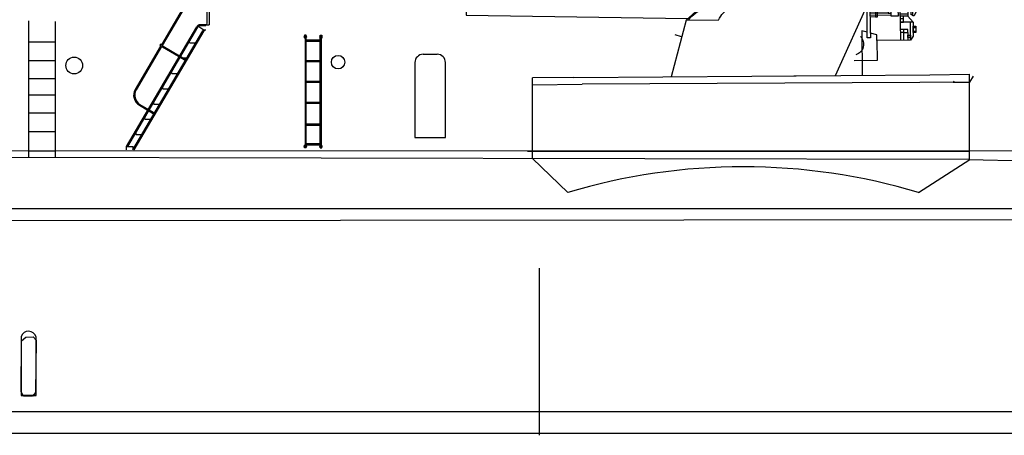
# Model space of a CAD drawing. Extents: x -9 to 527, y 80 to 308.
# Drawn here: x 160 to 211, y 184 to 205 of the extents above; entities that cross this region are included whole.
import ezdxf

# ---------------------------------------------------------------- set-up
doc = ezdxf.new("R2010")
doc.units = 0
doc.layers.get('0').update_dxf_attribs({"linetype": 'CONTINUOUS'})
doc.layers.add('1', color=7, linetype='CONTINUOUS')

# ---------------------------------------------------------------- blocks, each defined once
blk = doc.blocks.new('pa15_2')
at = {"layer": '1', "color": 7, "linetype": 'Continuous'}
for p, q in [((-1.686, 9.748), (-9.33, 9.534)), ((-3.065, 7.098), (-5.262, 9.641)), ((-0.427, 7.131), (-4.329, 9.678)), ((-4.329, 9.678), (-3.065, 7.098)), ((-9.33, 9.534), (-9.244, 9.4)), ((-9.244, 9.4), (-8.058, 9.4)), ((-8.986, 9.534), (-8.986, 9.4)), ((-8.986, 9.4), (-8.922, 9.292)), ((-8.922, 9.292), (-7.904, 9.193)), ((-8.221, 9.565), (-6.114, 7.092)), ((-0.156, 9.163), (3.352, 6.076)), ((-6.71, 7.791), (-8.387, 7.791)), ((-6.794, 7.889), (-8.33, 7.889)), ((-8.444, 7.208), (-8.56, 7.206)), ((-6.318, 7.331), (-8.553, 7.331)), ((-8.107, 7.208), (-8.448, 7.208)), ((-8.444, 7.331), (-8.444, 7.052)), ((-8.54, 7.038), (-8.584, 7.092)), ((-8.488, 7.038), (-8.54, 7.038)), ((-8.444, 7.052), (-8.488, 7.038)), ((-8.33, 6.209), (-8.33, 6.833)), ((-8.243, 6.275), (-8.243, 6.786)), ((-8.163, 6.852), (-6.137, 6.833)), ((-8.058, 6.948), (-6.137, 6.948)), ((-7.21, 6.685), (-7.56, 6.685)), ((-7.56, 6.685), (-7.56, 6.57)), ((-7.21, 6.57), (-7.215, 6.685)), ((-6.9, 6.833), (-7.182, 6.57)), ((-6.97, 6.57), (-6.805, 6.74)), ((-6.805, 6.74), (-6.9, 6.833)), ((-6.512, 6.612), (-6.408, 6.612)), ((-6.512, 6.178), (-6.512, 6.612)), ((-6.408, 6.612), (-6.408, 6.178)), ((-6.137, 5.34), (-6.137, 7.092)), ((-6.114, 7.092), (-0.022, 7.092)), ((-4.323, 3.178), (-6.114, 7.092)), ((2.363, 6.948), (14.67, 6.907)), ((14.67, 6.907), (14.67, 6.422)), ((-8.392, 6.209), (-8.33, 6.209)), ((-8.33, 6.274), (-8.243, 6.275)), ((-8.058, 6.2), (-8.33, 5.884)), ((-8.228, 6.449), (-8.056, 6.447)), ((-8.223, 6.534), (-8.053, 6.532)), ((-8.063, 6.582), (-8.058, 6.2)), ((-7.675, 6.57), (-8.062, 6.57)), ((-8.058, 6.307), (-7.675, 6.307)), ((-8.058, 6.209), (-7.675, 6.209)), ((-7.84, 6.076), (-7.84, 6.209)), ((-7.675, 6.307), (-7.675, 6.57)), ((-7.56, 6.57), (-7.675, 6.57)), ((-7.675, 6.209), (-7.675, 6.307)), ((-7.675, 6.209), (-7.675, 6.076)), ((-7.56, 6.57), (-7.21, 6.57)), ((-7.56, 6.57), (-7.56, 6.209)), ((-7.56, 6.209), (-7.21, 6.209)), ((-7.21, 6.542), (-7.182, 6.57)), ((-7.21, 6.362), (-7.21, 6.542)), ((-7.062, 6.367), (-7.21, 6.362)), ((-7.21, 6.209), (-7.21, 6.362)), ((-6.137, 6.274), (-7.21, 6.274)), ((-6.97, 6.57), (-7.073, 6.482)), ((-7.073, 6.482), (-7.062, 6.367)), ((-7.062, 6.367), (-6.137, 6.362)), ((-6.97, 6.57), (-6.137, 6.57)), ((-6.408, 6.178), (-6.512, 6.178)), ((-6.408, 6.178), (-6.129, 6.173)), ((-5.973, 5.102), (-5.973, 6.548)), ((14.67, 6.422), (3.283, 6.163)), ((-8.331, 5.679), (-8.475, 5.679)), ((-8.475, 5.679), (-8.475, 5.361)), ((-8.475, 5.595), (-8.331, 5.595)), ((-8.33, 5.884), (-8.332, 5.179)), ((-8.331, 5.361), (-8.331, 5.679)), ((-8.322, 5.894), (-7.675, 5.894)), ((-8.2, 4.97), (-8.2, 5.894)), ((-7.675, 6.076), (-7.84, 6.076)), ((-7.84, 5.894), (-7.84, 6.076)), ((-7.84, 6.076), (-7.675, 6.076)), ((-7.675, 5.894), (-7.84, 5.894)), ((-7.675, 6.076), (-7.675, 5.894)), ((-7.675, 5.894), (-7.675, 4.97)), ((3.352, 6.076), (1.681, 6.076)), ((3.352, 6.076), (4.142, 3.178)), ((-8.33, 5.434), (-8.475, 5.434)), ((-8.475, 5.361), (-8.331, 5.361)), ((-8.332, 5.179), (-8.2, 4.97)), ((-8.063, 5.23), (-8.2, 5.23)), ((-8.2, 5.23), (-8.2, 5.102)), ((-8.2, 5.102), (-8.063, 5.102)), ((-8.063, 5.102), (-8.063, 5.23)), ((-8.058, 5.512), (-7.84, 5.512)), ((-8.058, 5.361), (-8.058, 5.512)), ((-7.84, 5.361), (-8.058, 5.361)), ((-8.058, 5.361), (-8.058, 4.97)), ((-7.84, 5.512), (-7.84, 5.361)), ((-7.84, 5.512), (-7.675, 5.512)), ((-7.84, 5.361), (-7.84, 4.97)), ((-7.84, 5.361), (-7.675, 5.361)), ((-6.465, 5.245), (-6.137, 5.34)), ((-6.465, 4.97), (-6.465, 5.245)), ((-6.137, 5.34), (-6.137, 5.102)), ((-6.137, 5.102), (-5.973, 5.102)), ((-5.973, 5.387), (-5.691, 5.467)), ((-5.691, 5.467), (-5.691, 3.178)), ((-8.2, 4.97), (-6.465, 4.97)), ((-6.465, 4.97), (-6.465, 3.933)), ((-6.465, 3.933), (-5.292, 3.933)), ((-5.691, 3.178), (-5.691, 3.178)), ((-5.691, 3.178), (-5.691, 3.178)), ((-0.016, 3.178), (-4.323, 3.178))]:
    blk.add_line(p, q, dxfattribs=at)
for centre, radius, start, end in [((-2.055, 6.493), 3.277, 54.5772, 83.5196), ((-6.901, 6.995), 1.686, 147.9661, 207.8091), ((0.357, -0.506), 7.607, 82.6956, 92.856), ((-0.535, 3.624), 3.481, 62.7419, 84.1588), ((0.411, 5.468), 1.408, 25.5554, 62.5699), ((1.118, 4.241), 2.806, 40.8354, 85.777), ((-5.218, 4.776), 0.563, 134.9071, 254.276)]:
    blk.add_arc(centre, radius, start, end, dxfattribs=at)
for centre, major_axis, ratio in [((-8.039, 7.121), (0.048, 0.118), 0.71376), ((-8.209, 6.918), (0.121, 0.085), 0.545268)]:
    blk.add_ellipse(centre, major_axis=major_axis, ratio=ratio, dxfattribs=at)
blk = doc.blocks.new('pa27_2')
for p, q in [((-0.357, 2.357), (0.357, 2.357)), ((-0.786, 1.929), (-0.786, -0.761)), ((0.786, -0.761), (0.786, 1.929))]:
    blk.add_line(p, q)
for centre, start, end in [((-0.357, 1.929), 90, 180), ((0.357, 1.929), 0, 90)]:
    blk.add_arc(centre, 0.429, start, end)
blk = doc.blocks.new('pa33_2')
at = {"layer": '1', "color": 7, "linetype": 'Continuous'}
for p, q in [((-0.357, 5.792), (-0.443, 5.792)), ((-0.443, 5.792), (-0.443, 5.65)), ((-0.414, 5.65), (-0.443, 5.65)), ((-0.414, 5.792), (-0.414, 0)), ((-0.357, 0), (-0.357, 5.792)), ((0.357, 5.792), (0.443, 5.792)), ((0.357, 0), (0.357, 5.792)), ((0.414, 5.792), (0.414, 0)), ((0.414, 5.65), (0.443, 5.65)), ((0.443, 5.792), (0.443, 5.65)), ((-0.357, 5.551), (0.357, 5.551)), ((-0.357, 5.494), (0.357, 5.494)), ((-0.357, 4.494), (0.357, 4.494)), ((-0.357, 4.437), (0.357, 4.437)), ((-0.357, 3.437), (0.357, 3.437)), ((-0.357, 3.38), (0.357, 3.38)), ((-0.357, 2.352), (0.357, 2.352)), ((-0.357, 2.295), (0.357, 2.295)), ((-0.357, 1.235), (0.357, 1.235)), ((-0.357, 1.178), (0.357, 1.178)), ((-0.443, 0), (-0.443, 0.143)), ((-0.414, 0.143), (-0.443, 0.143)), ((-0.357, 0), (-0.443, 0)), ((-0.357, 0.221), (0.357, 0.221)), ((-0.357, 0.164), (0.357, 0.164)), ((0.357, 0), (0.443, 0)), ((0.414, 0.143), (0.443, 0.143)), ((0.443, 0), (0.443, 0.143))]:
    blk.add_line(p, q, dxfattribs=at)
for centre, start, end in [((-0.443, 5.721), 90, 270), ((-0.357, 5.721), 270, 90), ((0.357, 5.721), 90, 270), ((0.443, 5.721), 270, 90), ((-0.443, 0.071), 90, 270), ((-0.357, 0.071), 270, 90), ((0.357, 0.071), 90, 270), ((0.443, 0.071), 270, 90)]:
    blk.add_arc(centre, 0.0286, start, end, dxfattribs=at)
blk = doc.blocks.new('pa36_2')
at = {"layer": '1', "color": 7, "linetype": 'Continuous'}
for p, q in [((-0.198, 8.935), (-2.267, 5.409)), ((-0.149, 8.906), (-2.217, 5.38)), ((0.055, 9.048), (-0.001, 9.048)), ((0.055, 8.991), (-0.001, 8.991)), ((0.073, 8.962), (0.073, 7.765)), ((0.188, 8.962), (0.188, 7.765)), ((0.073, 7.65), (0.073, 6.547)), ((0.188, 7.65), (0.188, 6.547)), ((-4.057, 0.171), (-0.438, 6.34)), ((-3.991, 0.171), (-0.388, 6.311)), ((-3.728, 0), (-0.137, 6.128)), ((-3.666, 0), (-0.072, 6.127)), ((-0.089, 6.155), (-0.291, 6.296)), ((0.055, 6.438), (-0.265, 6.438)), ((0.022, 6.381), (-0.265, 6.381)), ((0.021, 6.155), (-0.089, 6.155)), ((0.022, 6.438), (0.198, 6.438)), ((-2.303, 5.347), (-3.611, 3.117)), ((-2.254, 5.318), (-3.562, 3.088)), ((-2.321, 5.358), (-2.235, 5.308)), ((-2.285, 5.42), (-2.199, 5.369)), ((-2.204, 5.306), (-0.976, 4.585)), ((-2.182, 5.343), (-0.954, 4.622)), ((-0.779, 5.504), (-0.503, 5.504)), ((-1.231, 4.732), (-0.954, 4.732)), ((-1.701, 3.928), (-1.425, 3.928)), ((-2.158, 3.146), (-1.881, 3.146)), ((-3.397, 2.296), (-2.595, 1.825)), ((-3.368, 2.345), (-2.566, 1.875)), ((-2.626, 2.352), (-2.35, 2.352)), ((-3.078, 1.581), (-2.802, 1.581)), ((-3.537, 0.793), (-3.261, 0.793)), ((-4.057, 0), (-4.057, 0.171)), ((-4.057, 0.171), (-3.728, 0.171)), ((-3.728, 0.171), (-3.728, 0))]:
    blk.add_line(p, q, dxfattribs=at)
at = {"layer": '1', "color": 7}
for p, q in [((-0.291, 6.296), (-0.34, 6.338)), ((0.073, 6.547), (0.055, 6.438)), ((0.188, 6.547), (0.198, 6.438))]:
    blk.add_line(p, q, dxfattribs=at)
at = {"layer": '1', "color": 7, "linetype": 'Continuous'}
for centre in [(0.131, 9.019), (0.131, 7.708)]:
    blk.add_circle(centre, 0.0286, dxfattribs=at)
for centre, radius, start, end in [((-0.001, 8.819), 0.229, 90, 149.5986), ((-0.001, 8.819), 0.171, 90, 149.5986), ((0.131, 9.019), 0.0811, 314.7934, 225.2066), ((0.131, 7.708), 0.0811, 134.7934, 225.2066), ((0.131, 7.708), 0.0811, 314.7934, 45.2066), ((-0.265, 6.238), 0.2, 90, 149.5986), ((-0.265, 6.238), 0.143, 90, 149.5986), ((-0.089, 6.098), 0.0571, 90, 151.0518), ((-0.022, 6.098), 0.0571, 90, 149.5986), ((-2.303, 5.389), 0.0357, 59.5986, 239.5986), ((-2.217, 5.338), 0.0357, 239.5986, 59.5986), ((-0.787, 5.547), 0.0429, 149.5986, 270), ((-1.239, 4.775), 0.0429, 149.5986, 270), ((-1.709, 3.971), 0.0429, 149.5986, 270), ((-3.094, 2.814), 0.6, 149.5986, 239.5986), ((-3.094, 2.814), 0.543, 149.5986, 239.5986), ((-2.166, 3.189), 0.0429, 149.5986, 270), ((-2.634, 2.394), 0.0429, 149.5986, 270), ((-3.086, 1.624), 0.0429, 149.5986, 270), ((-3.545, 0.836), 0.0429, 149.5986, 270)]:
    blk.add_arc(centre, radius, start, end, dxfattribs=at)

msp = doc.modelspace()

# ---------------------------------------------------------------- linework, layer by layer
at = {"layer": '1', "color": 7, "linetype": 'Continuous'}
for p, q in [((160.323, 205.216), (160.323, 198.209)), ((161.716, 198.209), (161.716, 205.181)), ((193.939, 204.399), (193.605, 204.488)), ((161.682, 204.112), (160.337, 204.112)), ((160.337, 203.172), (161.715, 203.172)), ((161.715, 202.226), (160.321, 202.226)), ((188.385, 202.304), (186.263, 202.289)), ((188.385, 202.304), (186.263, 202.289)), ((186.263, 198.129), (186.263, 202.289)), ((188.385, 202.304), (206.719, 202.438)), ((206.719, 202.438), (208.751, 202.464)), ((208.743, 202.447), (208.743, 198.048)), ((208.756, 202.06), (208.751, 202.464)), ((208.945, 202.36), (208.756, 202.06)), ((186.265, 201.919), (188.823, 201.959)), ((206.199, 202.042), (188.823, 201.959)), ((208.756, 202.06), (206.199, 202.042)), ((207.904, 202.054), (207.969, 202.104)), ((207.969, 202.104), (207.904, 202.054)), ((207.904, 202.054), (208.756, 202.06)), ((161.715, 201.383), (160.321, 201.383)), ((161.715, 200.467), (160.321, 200.467)), ((180.211, 200.375), (180.211, 199.208)), ((181.783, 199.208), (181.783, 200.375)), ((160.324, 199.526), (161.713, 199.526)), ((180.211, 199.208), (181.783, 199.208)), ((180.211, 199.208), (181.783, 199.208)), ((216.501, 198.506), (100.442, 198.551)), ((208.709, 198.08), (100.442, 198.316)), ((161.731, 198.506), (160.334, 198.506)), ((185.998, 198.518), (208.709, 198.518)), ((186.263, 198.129), (188.083, 196.385)), ((206.131, 196.385), (208.766, 198.08)), ((208.709, 198.08), (218.001, 197.868)), ((93.11, 195.557), (333.237, 195.557)), ((46.064, 194.827), (222.301, 195.01)), ((186.608, 192.493), (186.608, 183.897)), ((159.946, 186.138), (159.958, 188.752)), ((159.95, 188.98), (159.95, 185.936)), ((159.958, 188.752), (160.193, 188.952)), ((160.193, 188.952), (160.558, 188.964)), ((160.558, 188.964), (160.723, 188.787)), ((160.723, 188.787), (160.688, 186.103)), ((160.715, 185.936), (160.714, 188.963)), ((160.064, 185.915), (159.946, 186.138)), ((160.688, 186.103), (160.523, 185.903)), ((159.945, 185.961), (160.679, 185.961)), ((159.95, 185.936), (160.715, 185.936)), ((160.523, 185.903), (160.064, 185.915)), ((11.58, 185.129), (503.71, 185.125)), ((526.637, 183.981), (-8.727, 183.981))]:
    msp.add_line(p, q, dxfattribs=at)
for centre, radius in [((162.68, 202.914), 0.432), ((176.256, 203.087), 0.346), ((176.256, 203.087), 0.346)]:
    msp.add_circle(centre, radius, dxfattribs=at)
for centre, radius, start, end in [((197.107, 166.256), 31.452, 73.3267, 106.6733), ((160.328, 188.846), 0.403, 16.7986, 160.1992)]:
    msp.add_arc(centre, radius, start, end, dxfattribs=at)

# ---------------------------------------------------------------- block references
at = {"layer": '1', "color": 7, "linetype": 'Continuous', "xscale": -1, "rotation": 0.4166947414206342}
msp.add_blockref('pa15_2', (197.559, 199.193), dxfattribs=at)
at = {"layer": '1', "color": 7, "linetype": 'Continuous'}
for name, p in [('pa36_2', (169.429, 198.572)), ('pa33_2', (174.974, 198.678)), ('pa27_2', (180.997, 201.136))]:
    msp.add_blockref(name, p, dxfattribs=at)

doc.saveas('drawing.dxf')
